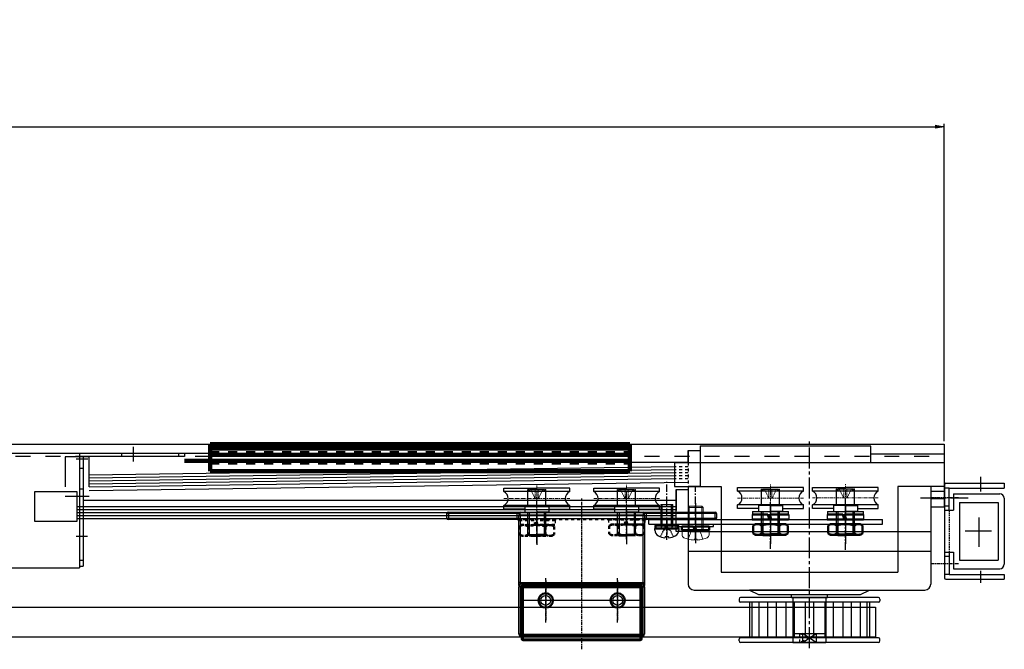
# Model space of a CAD drawing. Units: millimetres. Extents: x 617 to 3617, y 776 to 2276.
# Drawn here: x 2806 to 3134, y 1393 to 1603 of the extents above; entities that cross this region are included whole.
import ezdxf

# ---------------------------------------------------------------- set-up
doc = ezdxf.new("R2010")
doc.units = ezdxf.units.MM
for name, pattern in [('CENTER', [2, 1.25, -0.25, 0.25, -0.25]), ('CENTER2', [20, 12.5, -2.5, 2.5, -2.5]), ('DASHED', [0.75, 0.5, -0.25]), ('DIVIDEX2', [15, 10, -1, 1, -1, 1, -1]), ('DOT', [2, 1, -1]), ('HIDDEN', [0.375, 0.25, -0.125]), ('WACOM_LSTYLE_M1', [24, 12, 12]), ('WACOM_LSTYLE_M3', [2, 1, -1]), ('WACOM_LSTYLE_M4', [10, 7, -1, 1, -1])]:
    doc.linetypes.add(name, pattern=pattern)
for name, color, linetype in [('000', 7, 'WACOM_LSTYLE_M1'), ('CENTER', 1, 'CENTER'), ('GR1-1', 3, 'Continuous'), ('ケース', 7, 'Continuous'), ('プーリ有', 7, 'Continuous'), ('プーリ無', 7, 'Continuous'), ('ベアリング', 7, 'Continuous'), ('図枠', 7, 'Continuous')]:
    doc.layers.add(name, color=color, linetype=linetype)
doc.layers.add('Visible', color=7, linetype='Continuous', lineweight=50)
doc.styles.get("Standard").update_dxf_attribs({"font": 'txt.shx', "bigfont": 'extfont2.shx'})
doc.styles.add('ＭＳ ゴシック', font='txt')
doc.dimstyles.new('穴', dxfattribs={"dimtxt": 3, "dimasz": 3, "dimexe": 1, "dimexo": 1, "dimgap": 1, "dimtad": 1, "dimtoh": 1, "dimdec": 3, "dimrnd": 1e-07, "dimdsep": 46, "dimtxsty": 'Standard', "dimblk": 'OPEN', "dimblk1": 'OPEN', "dimblk2": 'OPEN', "dimcen": 0, "dimdle": 1, "dimclrd": 3, "dimclre": 3, "dimclrt": 2, "dimadec": 0, "dimazin": 0, "dimtfac": 0.7, "dimtdec": 3, "dimtofl": 0, "dimtmove": 0, "dimatfit": 3, "dimldrblk": 'OPEN30', "dimfxl": 1, "dimtolj": 1, "dimlwd": -1, "dimlwe": -1, "dimarcsym": 0})

# ---------------------------------------------------------------- blocks, each defined once
blk = doc.blocks.new('_OPEN')
at = {"color": 0, "linetype": 'ByBlock'}
for p, q in [((-1, 0.17), (0, 0)), ((0, 0), (-1, -0.17)), ((0, 0), (-1, 0))]:
    blk.add_line(p, q, dxfattribs=at)
blk = doc.blocks.new('*D535')
at = {"layer": '000', "color": 0, "ltscale": 5}
for p, q in [((1114.26, 1462.22), (1114.26, 1568.07)), ((3114.27, 1462.2), (3114.27, 1568.07)), ((1117.26, 1567.07), (3111.27, 1567.07))]:
    blk.add_line(p, q, dxfattribs=at)
at = {"layer": 'Defpoints', "color": 0, "linetype": 'ByBlock'}
for p in [(3114.27, 1567.07), (1114.26, 1461.22), (3114.27, 1461.2)]:
    blk.add_point(p, dxfattribs=at)
at = {"layer": '000', "color": 0, "linetype": 'ByBlock', "xscale": 3, "yscale": 3, "zscale": 3, "rotation": 180}
blk.add_blockref('_OPEN', (1114.26, 1567.07), dxfattribs=at)
at = {"layer": '000', "color": 0, "linetype": 'ByBlock', "xscale": 3, "yscale": 3, "zscale": 3}
blk.add_blockref('_OPEN', (3114.27, 1567.07), dxfattribs=at)
at = {"layer": '000', "color": 0, "linetype": 'ByBlock', "insert": (2114.27, 1583.07), "char_height": 30, "attachment_point": 5, "style": 'ＭＳ ゴシック'}
blk.add_mtext('\\A1;2000', dxfattribs=at)
blk = doc.blocks.new('_OPEN30')
at = {"layer": '000', "color": 0, "linetype": 'ByBlock', "lineweight": -2}
for p, q in [((-1, 0.267949), (0, 0)), ((0, 0), (-1, -0.267949)), ((0, 0), (-1, 0))]:
    blk.add_line(p, q, dxfattribs=at)

msp = doc.modelspace()

# ---------------------------------------------------------------- linework, layer by layer
at = {"color": 0, "linetype": 'ByBlock'}
for p, q in [((2014.261, 1461.208), (3114.273, 1461.199)), ((3114.273, 1461.199), (3114.273, 1440.199)), ((2828.919, 1445.676), (3028.773, 1448.48)), ((3114.311, 1447.605), (3114.311, 1416.605)), ((3115.911, 1446.505), (3114.311, 1446.505)), ((3109.773, 1442.999), (3114.273, 1442.999)), ((2826.865, 1442.506), (3024.773, 1442.509)), ((3115.911, 1440.505), (3114.311, 1440.505)), ((3114.311, 1425.105), (3115.911, 1425.105)), ((3115.911, 1423.705), (3114.311, 1423.705)), ((3115.911, 1417.705), (3114.311, 1417.705))]:
    msp.add_line(p, q, dxfattribs=at)
at = {"linetype": 'ByBlock'}
for p, q in [((2522.665, 1458.199), (2825.665, 1458.199)), ((3019.66, 1441.02), (3019.66, 1434.42)), ((3019.66, 1441.02), (3023.66, 1441.02)), ((3023.66, 1434.42), (3023.66, 1441.02)), ((3025.66, 1433.012), (3017.66, 1433.012)), ((3017.66, 1432.443), (3017.66, 1433.012)), ((3019.66, 1434.42), (3019.888, 1433.62)), ((3019.66, 1434.42), (3023.66, 1434.42)), ((3019.888, 1433.22), (3019.888, 1433.62)), ((3023.66, 1434.42), (3023.433, 1433.62)), ((3023.433, 1433.22), (3023.433, 1433.62)), ((3025.66, 1433.012), (3025.66, 1432.443)), ((3021.076, 1430.195), (3021.076, 1430.048)), ((3021.176, 1430.295), (3022.176, 1430.295)), ((3022.276, 1430.195), (3022.276, 1430.052)), ((2522.665, 1419.899), (2825.665, 1419.899))]:
    msp.add_line(p, q, dxfattribs=at)
at = {"color": 7, "linetype": 'CENTER'}
for p, q in [((2993.26, 1392.72), (2993.26, 1443.02)), ((2981.26, 1415.67), (2981.26, 1402.37)), ((3005.26, 1415.67), (3005.26, 1402.37)), ((3011.91, 1409.02), (2974.61, 1409.02))]:
    msp.add_line(p, q, dxfattribs=at)
at = {"color": 6, "linetype": 'ByBlock'}
for p, q in [((3020.039, 1441.02), (3020.039, 1434.42)), ((3023.281, 1434.42), (3023.281, 1441.02)), ((3020.039, 1434.42), (3019.888, 1433.62)), ((3023.281, 1434.42), (3023.433, 1433.62))]:
    msp.add_line(p, q, dxfattribs=at)
at = {"color": 7, "linetype": 'Continuous', "lineweight": 15}
for p, q in [((3029.16, 1440.434), (3028.76, 1440.034)), ((3031.26, 1440.034), (3028.76, 1440.034)), ((3028.76, 1440.034), (3028.76, 1432.434)), ((3029.16, 1440.434), (3031.26, 1440.434)), ((3031.26, 1440.434), (3033.36, 1440.434)), ((3033.76, 1440.034), (3031.26, 1440.034)), ((3033.76, 1440.034), (3033.36, 1440.434)), ((3033.76, 1432.434), (3033.76, 1440.034)), ((3031.26, 1432.434), (3026.76, 1432.434)), ((3026.76, 1432.434), (3026.76, 1430.864)), ((3035.76, 1432.434), (3031.26, 1432.434)), ((3035.76, 1430.864), (3035.76, 1432.434)), ((3028.81, 1429.459), (3028.81, 1429.446)), ((3030.77, 1429.459), (3030.77, 1429.158)), ((3031.75, 1429.158), (3031.75, 1429.459)), ((3033.71, 1429.446), (3033.71, 1429.459))]:
    msp.add_line(p, q, dxfattribs=at)
at = {"color": 7, "linetype": 'Continuous', "lineweight": 0}
for p, q in [((3029.16, 1440.434), (3029.16, 1432.45)), ((3033.36, 1440.434), (3033.36, 1432.45))]:
    msp.add_line(p, q, dxfattribs=at)
at = {"color": 7, "linetype": 'Continuous'}
for p, q in [((2948.26, 1438.02), (2948.76, 1438.02)), ((2948.26, 1436.52), (2948.26, 1438.02)), ((2948.26, 1436.52), (2948.76, 1436.52)), ((2948.76, 1438.52), (2971.76, 1438.52)), ((2948.76, 1438.52), (2948.76, 1438.02)), ((2948.76, 1438.02), (2948.76, 1436.52)), ((2971.76, 1438.02), (2948.76, 1438.02)), ((2948.76, 1436.52), (2971.76, 1436.52)), ((2948.76, 1436.02), (2948.76, 1436.52)), ((2971.76, 1438.52), (2972.76, 1438.52)), ((2971.76, 1438.52), (2971.76, 1438.02)), ((2971.76, 1436.52), (2971.76, 1438.02)), ((2972.26, 1438.02), (2971.76, 1438.02)), ((2971.76, 1436.027), (2971.76, 1436.52)), ((2972.26, 1438.02), (2972.26, 1437.52)), ((2972.26, 1415.02), (2972.26, 1437.52)), ((2972.76, 1437.52), (2972.26, 1437.52)), ((2972.76, 1438.52), (3013.76, 1438.52)), ((2972.76, 1437.52), (2972.76, 1438.52)), ((3013.76, 1437.52), (2972.76, 1437.52)), ((2972.76, 1437.52), (2972.76, 1415.02)), ((3013.76, 1438.52), (3014.76, 1438.52)), ((3013.76, 1438.52), (3013.76, 1437.52)), ((3013.76, 1437.52), (3014.26, 1437.52)), ((3013.76, 1415.02), (3013.76, 1437.52)), ((3014.76, 1438.02), (3014.26, 1438.02)), ((3014.26, 1437.52), (3014.26, 1438.02)), ((3014.26, 1437.52), (3014.26, 1415.02)), ((3014.76, 1438.52), (3037.76, 1438.52)), ((3014.76, 1438.52), (3014.76, 1438.02)), ((3037.76, 1438.02), (3014.76, 1438.02)), ((3014.76, 1438.02), (3014.76, 1436.52)), ((3014.76, 1436.52), (3037.76, 1436.52)), ((3014.76, 1436.027), (3014.76, 1436.52)), ((3037.76, 1438.52), (3037.76, 1438.02)), ((3037.76, 1436.52), (3037.76, 1438.02)), ((3038.26, 1438.02), (3037.76, 1438.02)), ((3038.26, 1436.52), (3037.76, 1436.52)), ((3037.76, 1436.02), (3037.76, 1436.52)), ((3038.26, 1438.02), (3038.26, 1436.52)), ((2971.76, 1436.02), (2948.76, 1436.02)), ((2971.76, 1436.022), (2971.76, 1436.027)), ((2971.76, 1436.02), (2971.76, 1436.022)), ((3014.76, 1436.022), (3014.76, 1436.027)), ((3014.76, 1436.02), (3014.76, 1436.022)), ((3037.76, 1436.02), (3014.76, 1436.02)), ((2972.26, 1414.02), (2972.26, 1415.02)), ((2972.76, 1415.02), (2972.26, 1415.02)), ((2972.26, 1414.02), (2972.26, 1413.52)), ((2972.76, 1413.52), (2972.26, 1413.52)), ((2972.26, 1397.72), (2972.26, 1413.52)), ((2972.76, 1415.02), (3013.76, 1415.02)), ((2972.76, 1415.02), (2972.76, 1414.52)), ((2972.76, 1414.52), (3013.76, 1414.52)), ((2972.76, 1413.52), (2972.76, 1414.52)), ((3013.76, 1413.52), (2972.76, 1413.52)), ((2972.76, 1413.52), (2972.76, 1397.72)), ((3013.76, 1415.02), (3014.26, 1415.02)), ((3013.76, 1414.52), (3013.76, 1415.02)), ((3013.76, 1414.52), (3013.76, 1413.52)), ((3013.76, 1413.52), (3014.26, 1413.52)), ((3013.76, 1397.72), (3013.76, 1413.52)), ((3014.26, 1415.02), (3014.26, 1414.02)), ((3014.26, 1413.52), (3014.26, 1414.02)), ((3014.26, 1413.52), (3014.26, 1397.72)), ((2972.76, 1397.72), (2972.26, 1397.72)), ((2972.76, 1397.72), (3013.76, 1397.72)), ((2972.76, 1397.72), (2972.76, 1397.22)), ((3013.76, 1397.22), (2972.76, 1397.22)), ((3013.76, 1397.72), (3014.26, 1397.72)), ((3013.76, 1397.72), (3013.76, 1397.22))]:
    msp.add_line(p, q, dxfattribs=at)
at = {"color": 0, "linetype": 'ByBlock', "ltscale": 0.3}
for p, q in [((3050.26, 1438.685), (3062.26, 1438.685)), ((3075.26, 1438.702), (3087.26, 1438.702))]:
    msp.add_line(p, q, dxfattribs=at)
at = {"linetype": 'HIDDEN'}
for p, q in [((3020.515, 1432.411), (3021.66, 1433.02)), ((3021.66, 1433.02), (3022.805, 1432.411)), ((3020.515, 1432.411), (3019.46, 1430.295)), ((3022.805, 1432.411), (3023.86, 1430.295))]:
    msp.add_line(p, q, dxfattribs=at)
at = {"color": 7, "linetype": 'HIDDEN', "lineweight": 0}
for p, q in [((3029.727, 1431.978), (3031.26, 1432.863)), ((3032.794, 1431.978), (3031.26, 1432.863)), ((3028.81, 1429.459), (3029.727, 1431.978)), ((3033.71, 1429.459), (3032.794, 1431.978))]:
    msp.add_line(p, q, dxfattribs=at)
at = {"color": 7, "linetype": 'CENTER', "lineweight": 25}
for p, q in [((2981.26, 1401.62), (2981.26, 1416.42)), ((3005.26, 1401.62), (3005.26, 1416.42)), ((3012.66, 1409.02), (2973.86, 1409.02))]:
    msp.add_line(p, q, dxfattribs=at)
at = {"color": 7, "linetype": 'Continuous', "lineweight": 50}
for p, q in [((2973.26, 1413.72), (2973.26, 1413.22)), ((2973.26, 1396.22), (2973.26, 1413.22)), ((2973.76, 1414.22), (3012.76, 1414.22)), ((3013.26, 1413.22), (3013.26, 1413.72)), ((3013.26, 1413.22), (3013.26, 1396.22)), ((3012.76, 1395.72), (2973.76, 1395.72))]:
    msp.add_line(p, q, dxfattribs=at)
at = {"color": 7, "linetype": 'Continuous', "lineweight": 25}
for p, q in [((2973.26, 1413.22), (2973.76, 1413.22)), ((2973.76, 1413.22), (2973.76, 1414.22)), ((3012.76, 1413.22), (2973.76, 1413.22)), ((2973.76, 1413.22), (2973.76, 1396.22)), ((3012.76, 1414.22), (3012.76, 1413.22)), ((3012.76, 1413.22), (3013.26, 1413.22)), ((3012.76, 1396.22), (3012.76, 1413.22)), ((2973.26, 1396.22), (2973.76, 1396.22)), ((2973.76, 1396.22), (3012.76, 1396.22)), ((2973.76, 1396.22), (2973.76, 1395.72)), ((3012.76, 1396.22), (3012.76, 1395.72)), ((3012.76, 1396.22), (3013.26, 1396.22))]:
    msp.add_line(p, q, dxfattribs=at)
at = {"color": 7, "linetype": 'Continuous'}
for points in [[(2971.76, 1436.52), (2971.842, 1436.52), (2971.924, 1436.519), (2971.985, 1436.515), (2972.042, 1436.505), (2972.07, 1436.497), (2972.111, 1436.478), (2972.147, 1436.451), (2972.175, 1436.417), (2972.208, 1436.353), (2972.229, 1436.277), (2972.253, 1436.086), (2972.26, 1435.83), (2972.26, 1435.52)], [(3014.26, 1435.52), (3014.261, 1435.83), (3014.268, 1436.086), (3014.291, 1436.277), (3014.312, 1436.351), (3014.345, 1436.417), (3014.374, 1436.451), (3014.41, 1436.478), (3014.45, 1436.497), (3014.51, 1436.511), (3014.578, 1436.518), (3014.596, 1436.519), (3014.676, 1436.52), (3014.76, 1436.52)], [(2971.76, 1436.026), (2971.91, 1436.027), (2972.034, 1436.026), (2972.133, 1436.022), (2972.191, 1436.018), (2972.235, 1436.014), (2972.253, 1436.012)], [(2972.241, 1436.074), (2972.241, 1436.074), (2972.242, 1436.071), (2972.245, 1436.058), (2972.248, 1436.037), (2972.252, 1436.008), (2972.256, 1435.965)], [(2972.256, 1435.965), (2972.258, 1435.937), (2972.261, 1435.89)], [(3014.26, 1435.89), (3014.262, 1435.936), (3014.264, 1435.965)], [(3014.264, 1435.965), (3014.269, 1436.008), (3014.272, 1436.036), (3014.276, 1436.058), (3014.279, 1436.071), (3014.279, 1436.074), (3014.279, 1436.074)], [(3014.268, 1436.012), (3014.285, 1436.014), (3014.33, 1436.018), (3014.387, 1436.022), (3014.486, 1436.026), (3014.611, 1436.027), (3014.76, 1436.026)]]:
    msp.add_lwpolyline(points, dxfattribs=at)
at = {"color": 7, "linetype": 'Continuous', "lineweight": 50}
for centre in [(2981.26, 1409.02), (3005.26, 1409.02)]:
    msp.add_circle(centre, 2.4, dxfattribs=at)
at = {"color": 7, "linetype": 'Continuous'}
for centre in [(2981.26, 1409.02), (3005.26, 1409.02)]:
    msp.add_circle(centre, 1.65, dxfattribs=at)
at = {"color": 0, "linetype": 'ByBlock'}
for centre, start, end in [((3114.811, 1447.605), 90, 180), ((3114.811, 1416.605), 180, 270)]:
    msp.add_arc(centre, 0.5, start, end, dxfattribs=at)
at = {"color": 7, "linetype": 'Continuous'}
for centre, start, end in [((2948.76, 1438.02), 90, 180), ((2948.76, 1436.52), 180, 270), ((2972.76, 1438.02), 90, 180), ((3013.76, 1438.02), 0, 90), ((3037.76, 1438.02), 0, 90), ((3037.76, 1436.52), 270, 0), ((2972.76, 1414.02), 90, 180), ((3013.76, 1414.02), 0, 90), ((2972.76, 1397.72), 180, 270), ((3013.76, 1397.72), 270, 0)]:
    msp.add_arc(centre, 0.5, start, end, dxfattribs=at)
at = {"linetype": 'ByBlock'}
for centre, radius, start, end in [((3019.688, 1433.22), 0.2, 270, 0), ((3023.633, 1433.22), 0.2, 180, 270), ((3019.76, 1432.443), 2.1, 180, 244.417), ((3021.66, 1436.412), 6.5, 244.417, 263.86363), ((3020.976, 1430.048), 0.1, 263.86363, 0), ((3021.176, 1430.195), 0.1, 90, 180), ((3022.176, 1430.195), 0.1, 0, 90), ((3022.376, 1430.052), 0.1, 180, 276.42225), ((3021.66, 1436.412), 6.5, 276.42225, 295.583), ((3023.56, 1432.443), 2.1, 295.583, 0)]:
    msp.add_arc(centre, radius, start, end, dxfattribs=at)
at = {"color": 7, "linetype": 'Continuous', "lineweight": 15}
for centre, radius, start, end in [((3027.76, 1430.864), 1, 180, 246.4348), ((3031.26, 1438.888), 9.755, 246.4348, 255.45354), ((3031.26, 1438.888), 9.755, 284.54646, 293.5652), ((3034.76, 1430.864), 1, 293.5652, 0), ((3031.26, 1438.888), 9.742, 255.43475, 267.11701), ((3031.26, 1438.888), 9.442, 267.02521, 272.97479), ((3031.26, 1438.888), 9.742, 272.88299, 284.56525)]:
    msp.add_arc(centre, radius, start, end, dxfattribs=at)
at = {"color": 7, "linetype": 'Continuous', "lineweight": 50}
for centre, start, end in [((2973.76, 1413.72), 90, 180), ((3012.76, 1413.72), 0, 90), ((2973.76, 1396.22), 180, 270), ((3012.76, 1396.22), 270, 0)]:
    msp.add_arc(centre, 0.5, start, end, dxfattribs=at)
at = {"layer": '000', "color": 0, "linetype": 'ByBlock', "ltscale": 5}
for p, q in [((3114.273, 1461.199), (3114.273, 1443.199)), ((2860.665, 1458.199), (2869.273, 1458.199)), ((3109.773, 1440.197), (3114.273, 1440.197))]:
    msp.add_line(p, q, dxfattribs=at)
at = {"layer": '000', "color": 0, "linetype": 'DOT', "ltscale": 5}
msp.add_line((2014.273, 1457.199), (3114.273, 1457.199), dxfattribs=at)
at = {"layer": '000', "color": 0, "linetype": 'ByBlock'}
for p, q in [((3114.273, 1457.799), (3089.773, 1457.799)), ((3028.773, 1454.999), (3000.665, 1454.999)), ((2989.26, 1445.312), (2967.26, 1445.312)), ((3019.26, 1445.312), (2997.26, 1445.312)), ((3067.26, 1445.476), (3045.26, 1445.476)), ((3092.26, 1445.493), (3070.26, 1445.493)), ((3114.273, 1445.309), (3109.773, 1445.309)), ((2989.26, 1440.729), (2967.26, 1440.729)), ((3019.26, 1440.729), (2997.26, 1440.729)), ((3067.26, 1440.893), (3045.26, 1440.893)), ((3092.26, 1440.911), (3070.26, 1440.911)), ((3050.16, 1437.685), (3050.16, 1436.035)), ((3050.26, 1438.685), (3050.26, 1437.685)), ((3050.26, 1437.685), (3062.26, 1437.685)), ((3062.26, 1437.685), (3062.26, 1438.685)), ((3062.36, 1437.685), (3062.36, 1436.035)), ((3075.16, 1437.702), (3075.16, 1436.052)), ((3075.26, 1438.702), (3075.26, 1437.702)), ((3075.26, 1437.702), (3087.26, 1437.702)), ((3087.26, 1437.702), (3087.26, 1438.702)), ((3087.36, 1437.702), (3087.36, 1436.052)), ((3015.66, 1434.52), (3015.66, 1436.02)), ((3015.66, 1436.02), (3093.66, 1436.02)), ((3015.66, 1434.52), (3093.66, 1434.52)), ((3017.81, 1434.52), (3025.51, 1434.52)), ((3017.81, 1434.52), (3017.81, 1434.02)), ((3025.51, 1434.02), (3017.81, 1434.02)), ((3025.26, 1433.72), (3025.26, 1434.52)), ((3025.26, 1434.52), (3037.26, 1434.52)), ((3025.26, 1433.72), (3037.26, 1433.72)), ((3025.51, 1434.52), (3025.51, 1434.02)), ((3037.26, 1433.72), (3037.26, 1434.52)), ((3093.66, 1434.52), (3093.66, 1436.02))]:
    msp.add_line(p, q, dxfattribs=at)
at = {"layer": '000', "color": 0, "linetype": 'CENTER', "ltscale": 2}
for p, q in [((3021.66, 1429.228), (3021.66, 1448.571)), ((3031.26, 1429.228), (3031.26, 1447.189)), ((2978.26, 1428.047), (2978.26, 1443.648)), ((3008.26, 1429.428), (3008.26, 1444.569)), ((3056.26, 1426.264), (3056.26, 1442.153)), ((3081.26, 1425.919), (3081.26, 1441.808))]:
    msp.add_line(p, q, dxfattribs=at)
at = {"layer": '000', "color": 6, "linetype": 'ByBlock'}
msp.add_line((3081.26, 1440.202), (3081.26, 1443.202), dxfattribs=at)
at = {"layer": '000', "color": 0, "linetype": 'CENTER', "ltscale": 5}
msp.add_line((3106.309, 1443.199), (3122.238, 1443.199), dxfattribs=at)
at = {"layer": '000', "color": 0, "linetype": 'CENTER2', "ltscale": 0.1}
for p, q in [((3119.028, 1443.199), (3109.519, 1443.199)), ((3119.028, 1421.199), (3109.594, 1421.199))]:
    msp.add_line(p, q, dxfattribs=at)
at = {"layer": '000', "color": 0, "linetype": 'DOT'}
for p, q in [((2971.76, 1436.025), (3014.76, 1436.02)), ((2972.16, 1435.847), (2972.16, 1434.197)), ((2984.36, 1435.847), (2984.36, 1434.197)), ((3002.16, 1436.024), (3002.16, 1434.374)), ((3014.36, 1436.024), (3014.36, 1434.374))]:
    msp.add_line(p, q, dxfattribs=at)
at = {"layer": '000', "color": 3, "linetype": 'ByBlock'}
for p, q in [((1109.971, 1406.855), (3091.273, 1406.819)), ((3091.273, 1406.819), (3091.273, 1396.819)), ((1109.971, 1396.865), (3091.273, 1396.858))]:
    msp.add_line(p, q, dxfattribs=at)
at = {"layer": 'CENTER', "linetype": 'ByBlock'}
for p, q in [((3031.26, 1441.434), (3031.26, 1428.158)), ((3056.26, 1440.685), (3056.26, 1433.185)), ((3081.26, 1440.702), (3081.26, 1433.202)), ((2978.26, 1438.847), (2978.26, 1431.347)), ((2978.26, 1437.163), (2978.26, 1427.563)), ((3008.26, 1439.024), (3008.26, 1431.524)), ((3008.26, 1437.362), (3008.26, 1427.762)), ((3031.26, 1436.32), (3031.26, 1429.82)), ((3056.26, 1437.52), (3056.26, 1427.92)), ((3081.26, 1437.52), (3081.26, 1427.92)), ((3021.66, 1436.02), (3021.66, 1431.02))]:
    msp.add_line(p, q, dxfattribs=at)
at = {"layer": 'GR1-1', "color": 0, "linetype": 'DIVIDEX2'}
for p, q in [((2843.665, 1455.396), (2843.665, 1460.23)), ((2828.447, 1456.199), (2824.59, 1456.199)), ((3126.311, 1450.268), (3126.311, 1445.331)), ((3125.861, 1436.649), (3125.861, 1426.958)), ((2824.506, 1430.499), (2828.364, 1430.499)), ((3130.006, 1432.105), (3121.229, 1432.105)), ((3126.311, 1418.916), (3126.311, 1414.895))]:
    msp.add_line(p, q, dxfattribs=at)
at = {"layer": 'GR1-1', "color": 0, "linetype": 'Continuous'}
for p, q in [((2825.665, 1458.199), (2860.665, 1458.199)), ((2825.665, 1458.199), (2825.665, 1420.499)), ((2826.865, 1456.999), (2826.865, 1420.499)), ((2860.665, 1456.999), (2826.865, 1456.999)), ((2839.665, 1458.199), (2839.665, 1456.999)), ((2858.665, 1458.199), (2858.665, 1456.999)), ((2860.665, 1458.199), (2860.665, 1456.999)), ((2825.665, 1453.199), (2826.865, 1453.199)), ((2825.665, 1446.199), (2826.865, 1446.199)), ((3114.811, 1448.105), (3134.311, 1448.105)), ((3115.911, 1439.105), (3115.911, 1446.505)), ((3115.911, 1446.505), (3134.311, 1446.505)), ((3134.311, 1448.105), (3134.311, 1446.505)), ((3117.311, 1444.605), (3132.811, 1444.605)), ((3117.311, 1444.605), (3117.311, 1439.105)), ((3134.311, 1443.105), (3134.311, 1421.105)), ((3119.411, 1441.705), (3119.411, 1422.505)), ((3119.411, 1441.705), (3132.311, 1441.705)), ((3132.311, 1441.705), (3132.311, 1422.505)), ((3114.311, 1439.105), (3117.311, 1439.105)), ((3114.311, 1425.105), (3117.311, 1425.105)), ((3115.911, 1425.105), (3115.911, 1417.705)), ((3117.311, 1425.105), (3117.311, 1419.605)), ((2825.665, 1422.499), (2826.865, 1422.499)), ((2825.665, 1420.499), (2826.865, 1420.499)), ((3119.411, 1422.505), (3132.311, 1422.505)), ((3115.911, 1417.705), (3134.311, 1417.705)), ((3117.311, 1419.605), (3132.811, 1419.605)), ((3134.311, 1417.705), (3134.311, 1416.105)), ((3114.811, 1416.105), (3134.311, 1416.105))]:
    msp.add_line(p, q, dxfattribs=at)
at = {"layer": 'GR1-1', "color": 0, "linetype": 'DASHED'}
msp.add_line((3115.911, 1439.105), (3115.911, 1425.105), dxfattribs=at)
at = {"layer": 'GR1-1', "color": 0, "linetype": 'Continuous'}
for centre, start, end in [((3132.811, 1443.105), 0, 90), ((3132.811, 1421.105), 270, 0)]:
    msp.add_arc(centre, 1.5, start, end, dxfattribs=at)
for p in [(3115.911, 1439.105), (3115.911, 1425.105)]:
    msp.add_point(p, dxfattribs=at)
at = {"layer": 'Visible', "linetype": 'ByBlock'}
for p, q in [((3055.414, 1437.685), (3050.16, 1437.685)), ((3055.96, 1436.035), (3055.414, 1437.685)), ((3056.552, 1436.035), (3056.014, 1437.685)), ((3062.36, 1437.685), (3056.014, 1437.685)), ((3080.414, 1437.702), (3075.16, 1437.702)), ((3080.96, 1436.052), (3080.414, 1437.702)), ((3081.552, 1436.052), (3081.014, 1437.702)), ((3087.36, 1437.702), (3081.014, 1437.702)), ((3017.86, 1434.02), (3017.86, 1433.02)), ((3021.096, 1434.02), (3017.86, 1434.02)), ((3021.46, 1433.02), (3017.86, 1433.02)), ((3021.46, 1433.02), (3021.096, 1434.02)), ((3021.86, 1433.02), (3021.496, 1434.02)), ((3025.46, 1434.02), (3021.496, 1434.02)), ((3025.46, 1433.02), (3021.86, 1433.02)), ((3025.46, 1433.02), (3025.46, 1434.02)), ((3026.66, 1433.72), (3026.66, 1432.42)), ((3030.527, 1433.72), (3026.66, 1433.72)), ((3031, 1432.42), (3030.527, 1433.72)), ((3031.52, 1432.42), (3031.047, 1433.72)), ((3035.86, 1433.72), (3031.047, 1433.72)), ((3035.86, 1432.42), (3035.86, 1433.72)), ((3055.96, 1436.035), (3050.16, 1436.035)), ((3050.485, 1434.073), (3051.26, 1434.52)), ((3050.485, 1434.073), (3050.485, 1431.368)), ((3061.26, 1434.52), (3051.26, 1434.52)), ((3053.373, 1434.073), (3053.373, 1431.368)), ((3062.315, 1436.035), (3056.552, 1436.035)), ((3059.148, 1434.073), (3059.148, 1431.368)), ((3062.035, 1434.073), (3061.26, 1434.52)), ((3062.035, 1434.073), (3062.035, 1431.368)), ((3080.96, 1436.052), (3075.16, 1436.052)), ((3075.485, 1434.073), (3076.26, 1434.52)), ((3075.485, 1434.073), (3075.485, 1431.368)), ((3086.26, 1434.52), (3076.26, 1434.52)), ((3078.373, 1434.073), (3078.373, 1431.368)), ((3087.315, 1436.052), (3081.552, 1436.052)), ((3084.148, 1434.073), (3084.148, 1431.368)), ((3087.035, 1434.073), (3086.26, 1434.52)), ((3087.035, 1434.073), (3087.035, 1431.368)), ((3031, 1432.42), (3026.66, 1432.42)), ((3035.86, 1432.42), (3031.52, 1432.42)), ((3050.485, 1431.368), (3051.26, 1430.92)), ((3061.26, 1430.92), (3051.26, 1430.92)), ((3062.035, 1431.368), (3061.26, 1430.92)), ((3075.485, 1431.368), (3076.26, 1430.92)), ((3086.26, 1430.92), (3076.26, 1430.92)), ((3087.035, 1431.368), (3086.26, 1430.92))]:
    msp.add_line(p, q, dxfattribs=at)
at = {"layer": 'Visible', "linetype": 'DOT'}
for p, q in [((2977.414, 1435.847), (2972.16, 1435.847)), ((2977.96, 1434.197), (2972.16, 1434.197)), ((2972.485, 1433.716), (2973.26, 1434.163)), ((2972.485, 1433.716), (2972.485, 1431.011)), ((2983.26, 1434.163), (2973.26, 1434.163)), ((2975.373, 1433.716), (2975.373, 1431.011)), ((2977.96, 1434.197), (2977.414, 1435.847)), ((2978.552, 1434.197), (2978.014, 1435.847)), ((2984.36, 1435.847), (2978.014, 1435.847)), ((2984.315, 1434.197), (2978.552, 1434.197)), ((2981.148, 1433.716), (2981.148, 1431.011)), ((2984.035, 1433.716), (2983.26, 1434.163)), ((2984.035, 1433.716), (2984.035, 1431.011)), ((3007.414, 1436.024), (3002.16, 1436.024)), ((3007.96, 1434.374), (3002.16, 1434.374)), ((3002.485, 1433.915), (3003.26, 1434.362)), ((3002.485, 1433.915), (3002.485, 1431.21)), ((3013.26, 1434.362), (3003.26, 1434.362)), ((3005.373, 1433.915), (3005.373, 1431.21)), ((3007.96, 1434.374), (3007.414, 1436.024)), ((3008.552, 1434.374), (3008.014, 1436.024)), ((3014.36, 1436.024), (3008.014, 1436.024)), ((3014.315, 1434.374), (3008.552, 1434.374)), ((3011.148, 1433.915), (3011.148, 1431.21)), ((3014.035, 1433.915), (3013.26, 1434.362)), ((3014.035, 1433.915), (3014.035, 1431.21)), ((2972.485, 1431.011), (2973.26, 1430.563)), ((2983.26, 1430.563), (2973.26, 1430.563)), ((2984.035, 1431.011), (2983.26, 1430.563)), ((3002.485, 1431.21), (3003.26, 1430.762)), ((3013.26, 1430.762), (3003.26, 1430.762)), ((3014.035, 1431.21), (3013.26, 1430.762))]:
    msp.add_line(p, q, dxfattribs=at)
for centre, radius, start, end in [((2973.929, 1431.61), 2.553, 55.56153, 115.56153), ((2978.26, 1424.622), 9.541, 72.38303, 107.61697), ((2982.592, 1431.61), 2.553, 64.43847, 124.43847), ((3003.929, 1431.809), 2.553, 55.56153, 115.56153), ((3008.26, 1424.822), 9.541, 72.38303, 107.61697), ((3012.592, 1431.809), 2.553, 64.43847, 124.43847), ((2973.929, 1433.116), 2.553, 244.43847, 304.43847), ((2978.26, 1440.104), 9.541, 252.38303, 287.61697), ((2982.592, 1433.116), 2.553, 235.56153, 295.56153), ((3003.929, 1433.315), 2.553, 244.43847, 304.43847), ((3008.26, 1440.303), 9.541, 252.38303, 287.61697), ((3012.592, 1433.315), 2.553, 235.56153, 295.56153)]:
    msp.add_arc(centre, radius, start, end, dxfattribs=at)
at = {"layer": 'Visible', "linetype": 'ByBlock'}
for centre, radius, start, end in [((3051.929, 1431.967), 2.553, 55.56153, 115.56153), ((3056.26, 1424.98), 9.541, 72.38303, 107.61697), ((3060.592, 1431.967), 2.553, 64.43847, 124.43847), ((3076.929, 1431.967), 2.553, 55.56153, 115.56153), ((3081.26, 1424.98), 9.541, 72.38303, 107.61697), ((3085.592, 1431.967), 2.553, 64.43847, 124.43847), ((3051.929, 1433.473), 2.553, 244.43847, 304.43847), ((3056.26, 1440.461), 9.541, 252.38303, 287.61697), ((3060.592, 1433.473), 2.553, 235.56153, 295.56153), ((3076.929, 1433.473), 2.553, 244.43847, 304.43847), ((3081.26, 1440.461), 9.541, 252.38303, 287.61697), ((3085.592, 1433.473), 2.553, 235.56153, 295.56153)]:
    msp.add_arc(centre, radius, start, end, dxfattribs=at)
at = {"layer": 'ケース', "linetype": 'ByBlock', "lineweight": 30}
for p, q in [((2975.813, 1445.52), (2975.468, 1446.02)), ((2975.813, 1445.52), (2975.813, 1446.02)), ((2980.707, 1445.52), (2981.052, 1446.02)), ((2980.707, 1445.52), (2980.707, 1446.02)), ((3005.813, 1445.52), (3005.468, 1446.02)), ((3005.813, 1445.52), (3005.813, 1446.02)), ((3010.707, 1445.52), (3011.052, 1446.02)), ((3010.707, 1445.52), (3010.707, 1446.02)), ((3053.813, 1445.685), (3053.468, 1446.185)), ((3053.813, 1445.685), (3053.813, 1446.185)), ((3058.707, 1445.685), (3059.052, 1446.185)), ((3058.707, 1445.685), (3058.707, 1446.185)), ((3078.813, 1445.702), (3078.468, 1446.202)), ((3078.813, 1445.702), (3078.813, 1446.202)), ((3083.707, 1445.702), (3084.052, 1446.202)), ((3083.707, 1445.702), (3083.707, 1446.202))]:
    msp.add_line(p, q, dxfattribs=at)
at = {"layer": 'プーリ有', "color": 0, "linetype": 'WACOM_LSTYLE_M4'}
msp.add_line((3069.273, 1393.068), (3069.273, 1462.643), dxfattribs=at)
at = {"layer": 'プーリ有', "color": 4, "linetype": 'ByBlock'}
for p, q in [((3092.273, 1409.999), (3046.273, 1409.999)), ((3045.773, 1409.499), (3045.773, 1408.899)), ((3092.273, 1408.399), (3046.273, 1408.399)), ((3049.273, 1408.399), (3049.273, 1396.599)), ((3050.066, 1408.399), (3050.066, 1396.599)), ((3052.366, 1408.399), (3052.366, 1396.599)), ((3055.325, 1408.399), (3055.325, 1396.599)), ((3058.125, 1408.399), (3058.125, 1396.599)), ((3061.373, 1408.399), (3061.373, 1396.599)), ((3064.173, 1408.399), (3064.173, 1396.599)), ((3067.873, 1408.399), (3067.873, 1396.599)), ((3070.673, 1408.399), (3070.673, 1396.599)), ((3074.373, 1408.399), (3074.373, 1396.599)), ((3077.173, 1408.399), (3077.173, 1396.599)), ((3080.421, 1408.399), (3080.421, 1396.599)), ((3083.221, 1408.399), (3083.221, 1396.599)), ((3086.18, 1408.399), (3086.18, 1396.599)), ((3088.48, 1408.399), (3088.48, 1396.599)), ((3089.273, 1408.399), (3089.273, 1396.599)), ((3092.773, 1409.499), (3092.773, 1408.899)), ((3045.773, 1395.499), (3045.773, 1396.099)), ((3092.273, 1396.599), (3046.273, 1396.599)), ((3092.273, 1394.999), (3046.273, 1394.999)), ((3092.773, 1395.499), (3092.773, 1396.099))]:
    msp.add_line(p, q, dxfattribs=at)
at = {"layer": 'プーリ有', "linetype": 'ByBlock'}
for p, q in [((3052.273, 1410.999), (3086.273, 1410.999)), ((3063.273, 1409.999), (3063.273, 1410.999)), ((3075.273, 1409.999), (3075.273, 1410.999)), ((3063.773, 1394.999), (3074.773, 1394.999))]:
    msp.add_line(p, q, dxfattribs=at)
at = {"layer": 'プーリ有', "linetype": 'WACOM_LSTYLE_M3'}
for p, q in [((3063.773, 1409.999), (3063.773, 1394.999)), ((3063.773, 1397.999), (3069.273, 1397.999)), ((3066.111, 1394.999), (3066.111, 1397.999)), ((3066.111, 1397.999), (3069.273, 1396.499)), ((3069.273, 1396.499), (3066.111, 1394.999))]:
    msp.add_line(p, q, dxfattribs=at)
at = {"layer": 'プーリ有', "color": 4, "linetype": 'ByBlock'}
for centre, start, end in [((3046.273, 1409.499), 90, 180), ((3092.273, 1409.499), 0, 90), ((3046.273, 1408.899), 180, 270), ((3092.273, 1408.899), 270, 0), ((3046.273, 1396.099), 90, 180), ((3046.273, 1395.499), 180, 270), ((3092.273, 1396.099), 0, 90), ((3092.273, 1395.499), 270, 0)]:
    msp.add_arc(centre, 0.5, start, end, dxfattribs=at)
at = {"layer": 'プーリ無', "linetype": 'ByBlock'}
for p, q in [((3032.773, 1460.499), (3032.773, 1454.999)), ((3089.773, 1460.499), (3032.773, 1460.499)), ((3032.919, 1457.563), (3032.919, 1460.563)), ((3089.773, 1454.999), (3089.773, 1460.499)), ((2820.919, 1456.963), (2820.919, 1446.963)), ((2828.919, 1456.963), (2820.919, 1456.963)), ((2828.919, 1446.963), (2828.919, 1456.963)), ((3028.773, 1454.999), (3028.773, 1458.999)), ((3028.773, 1458.999), (3028.773, 1454.999)), ((3028.773, 1458.999), (3032.773, 1458.999)), ((3024.273, 1453.563), (2828.919, 1450.763)), ((3024.273, 1452.563), (2828.919, 1449.763)), ((3024.273, 1454.999), (3024.273, 1446.999)), ((3024.273, 1454.999), (3114.273, 1454.999)), ((3028.773, 1454.999), (3028.773, 1454.999)), ((3032.773, 1454.999), (3032.773, 1446.999)), ((3069.273, 1454.999), (3089.773, 1454.999)), ((3114.273, 1454.999), (3114.273, 1446.999)), ((3024.273, 1451.563), (2828.919, 1448.763)), ((3024.273, 1450.563), (2828.919, 1447.763)), ((3024.273, 1449.563), (2828.919, 1446.763)), ((3024.273, 1450.563), (3024.273, 1450.563)), ((3024.273, 1450.563), (3024.273, 1450.563)), ((3024.273, 1449.563), (3024.273, 1449.563)), ((3024.273, 1449.563), (3024.273, 1449.563)), ((3024.273, 1446.999), (3028.773, 1446.999)), ((3024.773, 1445.999), (3024.773, 1442.999)), ((3024.773, 1445.999), (3028.773, 1445.999)), ((3024.773, 1431.999), (3024.773, 1445.999)), ((3028.773, 1446.999), (3039.773, 1446.999)), ((3028.773, 1446.999), (3028.773, 1431.999)), ((3032.773, 1446.999), (3028.773, 1446.999)), ((3039.773, 1446.999), (3039.773, 1431.999)), ((3098.773, 1446.999), (3098.773, 1431.999)), ((3109.773, 1446.999), (3098.773, 1446.999)), ((3109.773, 1446.999), (3109.773, 1431.999)), ((3114.273, 1446.999), (3109.773, 1446.999)), ((2810.773, 1445.399), (2824.773, 1445.399)), ((2810.773, 1435.399), (2810.773, 1445.399)), ((2820.919, 1443.763), (2828.919, 1443.763)), ((2824.773, 1445.399), (2824.773, 1435.399)), ((3024.773, 1442.999), (3024.773, 1441.999)), ((3024.773, 1442.999), (3024.773, 1438.999)), ((3024.773, 1440.199), (2824.773, 1440.199)), ((3024.773, 1441.999), (3024.773, 1440.999)), ((3024.773, 1438.999), (3024.773, 1439.999)), ((3024.773, 1439.199), (2824.773, 1439.199)), ((3024.773, 1438.199), (2824.773, 1438.199)), ((3024.773, 1437.199), (2824.773, 1437.199)), ((3024.773, 1436.199), (2824.773, 1436.199)), ((2824.773, 1435.399), (2810.773, 1435.399)), ((3028.773, 1431.999), (3024.773, 1431.999)), ((3028.773, 1431.999), (3028.773, 1425.499)), ((3028.773, 1431.999), (3109.773, 1431.999)), ((3039.773, 1431.999), (3039.773, 1425.499)), ((3098.773, 1431.999), (3098.773, 1425.499)), ((3109.773, 1431.999), (3109.773, 1431.999)), ((3109.773, 1431.999), (3109.773, 1431.999)), ((3109.773, 1431.999), (3109.773, 1425.499)), ((3028.773, 1425.499), (3028.773, 1414.499)), ((3028.773, 1425.499), (3109.773, 1425.499)), ((3039.773, 1425.499), (3039.773, 1418.499)), ((3098.773, 1425.499), (3098.773, 1418.499)), ((3109.773, 1425.499), (3109.773, 1414.499)), ((3039.773, 1418.499), (3098.773, 1418.499)), ((3030.773, 1412.499), (3107.773, 1412.499)), ((3049.273, 1412.499), (3052.273, 1410.999)), ((3052.273, 1412.499), (3049.273, 1412.499)), ((3069.273, 1412.499), (3052.273, 1412.499)), ((3052.273, 1410.999), (3086.273, 1410.999)), ((3052.273, 1410.999), (3086.273, 1410.999)), ((3063.255, 1409.999), (3063.255, 1410.999)), ((3063.255, 1409.999), (3075.255, 1409.999)), ((3063.273, 1409.999), (3063.273, 1410.999)), ((3063.273, 1409.999), (3075.273, 1409.999)), ((3063.755, 1409.999), (3063.755, 1394.999)), ((3063.773, 1409.999), (3063.773, 1394.999)), ((3069.273, 1412.499), (3086.273, 1412.499)), ((3074.755, 1409.999), (3074.755, 1394.999)), ((3074.773, 1409.999), (3074.773, 1394.999)), ((3075.255, 1409.999), (3075.255, 1410.999)), ((3075.273, 1409.999), (3075.273, 1410.999)), ((3086.273, 1410.999), (3089.273, 1412.499)), ((3086.273, 1412.499), (3089.273, 1412.499)), ((3086.273, 1410.999), (3086.273, 1410.999)), ((3063.755, 1397.999), (3074.755, 1397.999)), ((3063.773, 1397.999), (3074.773, 1397.999)), ((3066.964, 1397.999), (3066.964, 1394.999)), ((3066.964, 1394.999), (3071.546, 1397.999)), ((3071.546, 1394.999), (3066.964, 1397.999)), ((3066.982, 1397.999), (3066.982, 1394.999)), ((3066.982, 1394.999), (3071.565, 1397.999)), ((3071.565, 1394.999), (3066.982, 1397.999)), ((3071.546, 1397.999), (3071.546, 1394.999)), ((3071.565, 1397.999), (3071.565, 1394.999)), ((3063.755, 1394.999), (3074.755, 1394.999)), ((3063.773, 1394.999), (3074.773, 1394.999))]:
    msp.add_line(p, q, dxfattribs=at)
at = {"layer": 'プーリ無', "linetype": 'WACOM_LSTYLE_M3'}
for p, q in [((3028.773, 1453.563), (3024.273, 1453.563)), ((3028.773, 1452.563), (3024.273, 1452.563)), ((3028.773, 1454.999), (3028.773, 1446.999)), ((3028.773, 1451.563), (3024.273, 1451.563)), ((3028.773, 1450.563), (3024.273, 1450.563)), ((3028.773, 1449.563), (3024.273, 1449.563))]:
    msp.add_line(p, q, dxfattribs=at)
at = {"layer": 'プーリ無', "linetype": 'ByBlock'}
for centre, start, end in [((3030.773, 1414.499), 180, 270), ((3107.773, 1414.499), 270, 0)]:
    msp.add_arc(centre, 2, start, end, dxfattribs=at)
at = {"layer": 'ベアリング', "linetype": 'ByBlock', "lineweight": 30}
for p, q in [((2967.26, 1445.312), (2967.26, 1446.52)), ((2967.26, 1446.52), (2978.26, 1446.52)), ((2975.26, 1446.02), (2975.468, 1446.02)), ((2975.26, 1440.52), (2975.26, 1446.02)), ((2975.813, 1446.02), (2980.707, 1446.02)), ((2989.26, 1446.52), (2978.26, 1446.52)), ((2981.052, 1446.02), (2981.26, 1446.02)), ((2981.26, 1440.52), (2981.26, 1446.02)), ((2989.26, 1445.312), (2989.26, 1446.52)), ((2997.26, 1445.312), (2997.26, 1446.52)), ((2997.26, 1446.52), (3008.26, 1446.52)), ((3005.26, 1440.52), (3005.26, 1446.02)), ((3005.26, 1446.02), (3005.468, 1446.02)), ((3005.813, 1446.02), (3010.707, 1446.02)), ((3019.26, 1446.52), (3008.26, 1446.52)), ((3011.052, 1446.02), (3011.26, 1446.02)), ((3011.26, 1440.52), (3011.26, 1446.02)), ((3019.26, 1445.312), (3019.26, 1446.52)), ((3045.26, 1445.476), (3045.26, 1446.685)), ((3045.26, 1446.685), (3056.26, 1446.685)), ((3053.26, 1446.185), (3053.468, 1446.185)), ((3053.26, 1440.685), (3053.26, 1446.185)), ((3053.813, 1446.185), (3058.707, 1446.185)), ((3067.26, 1446.685), (3056.26, 1446.685)), ((3059.052, 1446.185), (3059.26, 1446.185)), ((3059.26, 1440.685), (3059.26, 1446.185)), ((3067.26, 1445.476), (3067.26, 1446.685)), ((3070.26, 1445.493), (3070.26, 1446.702)), ((3070.26, 1446.702), (3081.26, 1446.702)), ((3078.26, 1446.202), (3078.468, 1446.202)), ((3078.26, 1440.702), (3078.26, 1446.202)), ((3078.813, 1446.202), (3083.707, 1446.202)), ((3092.26, 1446.702), (3081.26, 1446.702)), ((3084.052, 1446.202), (3084.26, 1446.202)), ((3084.26, 1440.702), (3084.26, 1446.202)), ((3092.26, 1445.493), (3092.26, 1446.702)), ((2967.26, 1439.52), (2967.26, 1440.729)), ((2974.26, 1439.52), (2967.26, 1439.52)), ((2978.26, 1440.52), (2974.26, 1440.52)), ((2974.26, 1440.52), (2974.26, 1438.52)), ((2978.26, 1440.52), (2982.26, 1440.52)), ((2982.26, 1440.52), (2982.26, 1438.52)), ((2982.26, 1439.52), (2989.26, 1439.52)), ((2989.26, 1439.52), (2989.26, 1440.729)), ((2997.26, 1439.52), (2997.26, 1440.729)), ((3004.26, 1439.52), (2997.26, 1439.52)), ((3008.26, 1440.52), (3004.26, 1440.52)), ((3004.26, 1440.52), (3004.26, 1438.52)), ((3008.26, 1440.52), (3012.26, 1440.52)), ((3012.26, 1440.52), (3012.26, 1438.52)), ((3012.26, 1439.52), (3019.26, 1439.52)), ((3019.26, 1439.52), (3019.26, 1440.729)), ((3045.26, 1439.685), (3045.26, 1440.893)), ((3052.26, 1439.685), (3045.26, 1439.685)), ((3056.26, 1440.685), (3052.26, 1440.685)), ((3052.26, 1440.685), (3052.26, 1438.685)), ((3056.26, 1440.685), (3060.26, 1440.685)), ((3060.26, 1440.685), (3060.26, 1438.685)), ((3060.26, 1439.685), (3067.26, 1439.685)), ((3067.26, 1439.685), (3067.26, 1440.893)), ((3070.26, 1439.702), (3070.26, 1440.911)), ((3077.26, 1439.702), (3070.26, 1439.702)), ((3081.26, 1440.702), (3077.26, 1440.702)), ((3077.26, 1440.702), (3077.26, 1438.702)), ((3081.26, 1440.702), (3085.26, 1440.702)), ((3085.26, 1440.702), (3085.26, 1438.702)), ((3085.26, 1439.702), (3092.26, 1439.702)), ((3092.26, 1439.702), (3092.26, 1440.911)), ((2974.26, 1438.52), (2978.26, 1438.52)), ((2975.26, 1431.02), (2975.26, 1438.52)), ((2975.76, 1438.52), (2975.76, 1430.52)), ((2982.26, 1438.52), (2978.26, 1438.52)), ((2980.76, 1438.52), (2980.76, 1430.52)), ((2981.26, 1431.02), (2981.26, 1438.52)), ((3004.26, 1438.52), (3008.26, 1438.52)), ((3005.26, 1431.02), (3005.26, 1438.52)), ((3005.76, 1438.52), (3005.76, 1430.52)), ((3012.26, 1438.52), (3008.26, 1438.52)), ((3010.76, 1438.52), (3010.76, 1430.52)), ((3011.26, 1431.02), (3011.26, 1438.52)), ((3052.26, 1438.685), (3056.26, 1438.685)), ((3053.26, 1431.185), (3053.26, 1438.685)), ((3053.76, 1438.685), (3053.76, 1430.685)), ((3060.26, 1438.685), (3056.26, 1438.685)), ((3058.76, 1438.685), (3058.76, 1430.685)), ((3059.26, 1431.185), (3059.26, 1438.685)), ((3077.26, 1438.702), (3081.26, 1438.702)), ((3078.26, 1431.202), (3078.26, 1438.702)), ((3078.76, 1438.702), (3078.76, 1430.702)), ((3085.26, 1438.702), (3081.26, 1438.702)), ((3083.76, 1438.702), (3083.76, 1430.702)), ((3084.26, 1431.202), (3084.26, 1438.702)), ((2975.26, 1431.02), (2975.76, 1430.52)), ((2975.26, 1431.02), (2978.26, 1431.02)), ((2975.76, 1430.52), (2978.26, 1430.52)), ((2981.26, 1431.02), (2978.26, 1431.02)), ((2980.76, 1430.52), (2978.26, 1430.52)), ((2981.26, 1431.02), (2980.76, 1430.52)), ((3005.26, 1431.02), (3005.76, 1430.52)), ((3005.26, 1431.02), (3008.26, 1431.02)), ((3005.76, 1430.52), (3008.26, 1430.52)), ((3011.26, 1431.02), (3008.26, 1431.02)), ((3010.76, 1430.52), (3008.26, 1430.52)), ((3011.26, 1431.02), (3010.76, 1430.52)), ((3053.26, 1431.185), (3053.76, 1430.685)), ((3053.26, 1431.185), (3056.26, 1431.185)), ((3053.76, 1430.685), (3056.26, 1430.685)), ((3059.26, 1431.185), (3056.26, 1431.185)), ((3058.76, 1430.685), (3056.26, 1430.685)), ((3059.26, 1431.185), (3058.76, 1430.685)), ((3078.26, 1431.202), (3078.76, 1430.702)), ((3078.26, 1431.202), (3081.26, 1431.202)), ((3078.76, 1430.702), (3081.26, 1430.702)), ((3084.26, 1431.202), (3081.26, 1431.202)), ((3083.76, 1430.702), (3081.26, 1430.702)), ((3084.26, 1431.202), (3083.76, 1430.702))]:
    msp.add_line(p, q, dxfattribs=at)
at = {"layer": 'ベアリング', "linetype": 'HIDDEN', "lineweight": 9}
for p, q in [((2977.673, 1443.02), (2976.21, 1446.02)), ((2977.76, 1446.02), (2977.76, 1443.02)), ((2978.76, 1446.02), (2978.76, 1443.02)), ((2978.847, 1443.02), (2980.31, 1446.02)), ((3007.673, 1443.02), (3006.21, 1446.02)), ((3007.76, 1446.02), (3007.76, 1443.02)), ((3008.76, 1446.02), (3008.76, 1443.02)), ((3008.847, 1443.02), (3010.31, 1446.02)), ((3055.673, 1443.185), (3054.21, 1446.185)), ((3055.76, 1446.185), (3055.76, 1443.185)), ((3056.76, 1446.185), (3056.76, 1443.185)), ((3056.847, 1443.185), (3058.31, 1446.185)), ((3080.673, 1443.202), (3079.21, 1446.202)), ((3080.76, 1446.202), (3080.76, 1443.202)), ((3081.76, 1446.202), (3081.76, 1443.202)), ((3081.847, 1443.202), (3083.31, 1446.202)), ((2978.847, 1443.02), (2977.673, 1443.02)), ((3008.847, 1443.02), (3007.673, 1443.02)), ((3056.847, 1443.185), (3055.673, 1443.185)), ((3081.847, 1443.202), (3080.673, 1443.202))]:
    msp.add_line(p, q, dxfattribs=at)
at = {"layer": 'ベアリング', "linetype": 'CENTER', "lineweight": 9}
for p, q in [((2978.26, 1429.858), (2978.26, 1447.576)), ((3008.26, 1429.858), (3008.26, 1447.576)), ((3056.26, 1430.022), (3056.26, 1447.74)), ((3081.26, 1430.04), (3081.26, 1447.757)), ((2978.26, 1443.02), (2967.26, 1443.02)), ((2978.26, 1443.02), (2989.26, 1443.02)), ((3008.26, 1443.02), (2997.26, 1443.02)), ((3008.26, 1443.02), (3019.26, 1443.02)), ((3056.26, 1443.185), (3045.26, 1443.185)), ((3056.26, 1443.185), (3067.26, 1443.185)), ((3081.26, 1443.202), (3070.26, 1443.202)), ((3081.26, 1443.202), (3092.26, 1443.202))]:
    msp.add_line(p, q, dxfattribs=at)
at = {"layer": 'ベアリング', "linetype": 'ByBlock', "lineweight": 30}
for centre, start, end in [((2966.26, 1443.02), 293.57818, 66.42182), ((2990.26, 1443.02), 113.57818, 246.42182), ((2996.26, 1443.02), 293.57818, 66.42182), ((3020.26, 1443.02), 113.57818, 246.42182), ((3044.26, 1443.185), 293.57818, 66.42182), ((3068.26, 1443.185), 113.57818, 246.42182), ((3069.26, 1443.202), 293.57818, 66.42182), ((3093.26, 1443.202), 113.57818, 246.42182)]:
    msp.add_arc(centre, 2.5, start, end, dxfattribs=at)
at = {"layer": '図枠', "color": 0, "linetype": 'WACOM_LSTYLE_M1', "lineweight": 100}
for p, q in [((2869.273, 1452.199), (2869.273, 1461.199)), ((2869.273, 1461.199), (3009.273, 1461.199)), ((2869.273, 1459.699), (3009.273, 1459.699)), ((3009.273, 1461.199), (3009.273, 1452.199)), ((2869.273, 1457.599), (3009.273, 1457.599)), ((2860.665, 1455.599), (3009.273, 1455.599)), ((3009.273, 1452.199), (2869.273, 1452.199))]:
    msp.add_line(p, q, dxfattribs=at)
at = {"layer": '図枠', "color": 0, "linetype": 'ByBlock', "lineweight": -2}
msp.add_line((2825.665, 1458.199), (2825.665, 1419.899), dxfattribs=at)
at = {"layer": '図枠', "color": 0, "linetype": 'DOT', "lineweight": 100, "ltscale": 3}
for p, q in [((2869.273, 1458.199), (3009.273, 1458.199)), ((2869.273, 1454.999), (3009.273, 1454.999))]:
    msp.add_line(p, q, dxfattribs=at)

# ---------------------------------------------------------------- dimensions: what is measured, and where the dimension line sits
at = {"layer": '000', "color": 0, "linetype": 'ByBlock', "ltscale": 5}
dim = msp.add_linear_dim(base=(3114.273, 1567.071), p1=(1114.261, 1461.215), p2=(3114.273, 1461.199), angle=0, dimstyle='穴', override={"dimtxt": 30, "dimdec": 1, "dimtxsty": 'ＭＳ ゴシック', "dimclrd": 0, "dimclre": 0, "dimclrt": 0}, dxfattribs=at)
dim.commit()
dim.dimension.update_dxf_attribs({"geometry": '*D535', "text_midpoint": (2114.267, 1583.071)})

doc.saveas('drawing.dxf')
